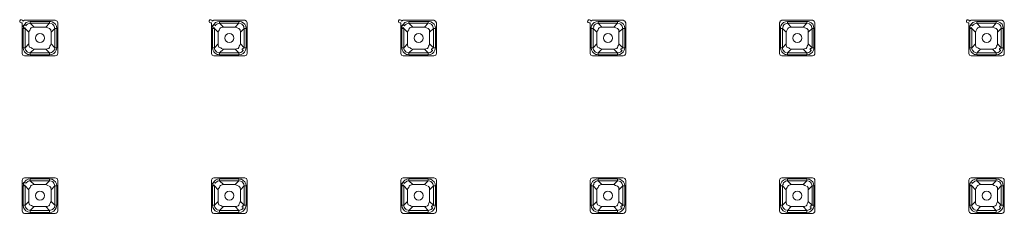
# Model space of a CAD drawing. Units: millimetres. Extents: x 63 to 295, y -208 to -18.
# Drawn here: x 138 to 161, y -104 to -99 of the extents above; entities that cross this region are included whole.
import ezdxf

# ---------------------------------------------------------------- set-up
doc = ezdxf.new("R2010")
doc.units = ezdxf.units.MM
doc.header["$MEASUREMENT"] = 0
doc.layers.add('Чертеж и Рисунок_Ном._пера__1', color=7, linetype='Continuous', lineweight=13)

msp = doc.modelspace()

# ---------------------------------------------------------------- linework, layer by layer
at = {"layer": 'Чертеж и Рисунок_Ном._пера__1', "color": 7, "linetype": 'Continuous', "lineweight": 13, "flags": 128}
for points in [[(137.695, -99.445), (137.655, -99.462, 3.301027), (137.638, -99.502)], [(137.832, -99.47, 0.316688), (137.673, -99.581)], [(142.227, -99.445), (142.187, -99.462, 3.300966), (142.171, -99.502)], [(142.364, -99.47, 0.316688), (142.205, -99.581)], [(146.76, -99.445), (146.72, -99.462, 3.321305), (146.703, -99.502)], [(146.897, -99.47, 0.316687), (146.737, -99.581)], [(151.292, -99.445), (151.252, -99.462, 3.321305), (151.235, -99.502)], [(151.429, -99.47, 0.315537), (151.269, -99.581)], [(155.824, -99.445), (155.784, -99.462, -0.304798), (155.768, -99.502)], [(155.961, -99.47, 0.316683), (155.802, -99.581)], [(160.357, -99.445), (160.316, -99.462, 3.301027), (160.3, -99.502)], [(160.494, -99.47, 0.316683), (160.334, -99.581)], [(137.725, -99.58, 3.176727), (137.711, -99.616)], [(137.921, -99.606), (137.89, -99.611, 0.031348), (137.854, -99.624), (137.835, -99.642), (137.826, -99.677), (137.808, -99.703), (137.799, -99.728)], [(138.352, -99.479, -0.316614), (138.464, -99.639)], [(142.257, -99.58, 3.154969), (142.244, -99.616)], [(142.454, -99.606), (142.422, -99.611, 0.031348), (142.386, -99.624), (142.367, -99.642), (142.359, -99.676), (142.34, -99.703), (142.331, -99.728)], [(142.885, -99.479, -0.316614), (142.997, -99.639)], [(146.789, -99.58, 3.154969), (146.776, -99.616)], [(146.986, -99.606), (146.954, -99.611, 0.031397), (146.918, -99.624), (146.899, -99.642), (146.891, -99.677), (146.872, -99.703), (146.864, -99.728)], [(147.417, -99.479, -0.317841), (147.529, -99.639)], [(151.321, -99.58, -0.319142), (151.309, -99.616)], [(151.518, -99.606), (151.487, -99.611, 0.031397), (151.451, -99.624), (151.432, -99.642), (151.423, -99.677), (151.405, -99.703), (151.396, -99.728)], [(151.949, -99.479, -0.317028), (152.061, -99.639)], [(155.853, -99.58, -0.319142), (155.841, -99.616)], [(156.05, -99.606), (156.019, -99.611, 0.031325), (155.983, -99.624), (155.964, -99.642), (155.955, -99.677), (155.937, -99.703), (155.928, -99.728)], [(156.481, -99.479, -0.316614), (156.593, -99.639)], [(160.386, -99.58, 3.13334), (160.373, -99.616)], [(160.583, -99.606), (160.551, -99.611, 0.031156), (160.515, -99.624), (160.496, -99.642), (160.487, -99.677), (160.469, -99.703), (160.46, -99.728)], [(161.014, -99.479, -0.316615), (161.125, -99.639)], [(137.662, -100.101, 0.315875), (137.774, -100.261)], [(137.799, -100.012, 0.068026), (137.805, -100.067), (137.816, -100.09), (137.858, -100.104), (137.878, -100.117), (137.899, -100.129)], [(138.295, -100.271, 0.315035), (138.454, -100.159)], [(138.403, -100.16, 0.516127), (138.415, -100.124)], [(142.195, -100.101, 0.315458), (142.307, -100.261)], [(142.331, -100.012, 0.07101), (142.337, -100.067), (142.348, -100.09), (142.39, -100.104), (142.411, -100.117), (142.431, -100.129)], [(142.827, -100.271, 0.315034), (142.986, -100.159)], [(142.935, -100.16, -1.928087), (142.947, -100.124)], [(146.727, -100.101, 0.316683), (146.839, -100.261)], [(146.864, -100.012, 0.0684), (146.869, -100.067), (146.88, -100.09), (146.922, -100.104), (146.943, -100.117), (146.963, -100.129)], [(147.359, -100.271, 0.315033), (147.519, -100.159)], [(147.467, -100.16, -1.928087), (147.48, -100.124)], [(151.26, -100.101, 0.316683), (151.371, -100.261)], [(151.396, -100.012, 0.068026), (151.402, -100.067), (151.412, -100.09), (151.454, -100.104), (151.475, -100.117), (151.496, -100.129)], [(151.891, -100.271, 0.315033), (152.051, -100.159)], [(151.999, -100.16, -1.918809), (152.012, -100.124)], [(155.792, -100.101, 0.315457), (155.904, -100.261)], [(155.928, -100.012, 0.069081), (155.934, -100.067), (155.945, -100.09), (155.987, -100.104), (156.007, -100.117), (156.05, -100.135)], [(156.424, -100.271, 0.315034), (156.583, -100.159)], [(156.531, -100.16, -1.928079), (156.544, -100.124)], [(160.324, -100.101, 0.315035), (160.436, -100.261)], [(160.46, -100.012, 0.068026), (160.466, -100.067), (160.477, -100.09), (160.519, -100.104), (160.54, -100.117), (160.56, -100.129)], [(160.956, -100.271, 0.315035), (161.116, -100.159)], [(161.064, -100.16, -1.928079), (161.076, -100.124)], [(138.431, -100.295, 0.413741), (138.488, -100.238)], [(142.964, -100.295, 0.413741), (143.021, -100.238)], [(147.496, -100.295, 0.413741), (147.553, -100.238)], [(152.028, -100.295, 0.413738), (152.085, -100.238)], [(156.561, -100.295, 0.413733), (156.617, -100.238)], [(161.093, -100.295, 0.413736), (161.149, -100.238)], [(137.695, -103.222, 0.413736), (137.638, -103.279)], [(138.488, -103.279, 0.413744), (138.431, -103.222)], [(142.227, -103.222, 0.413741), (142.171, -103.279)], [(143.021, -103.279, 0.413744), (142.964, -103.222)], [(146.76, -103.222, 0.413738), (146.703, -103.279)], [(147.553, -103.279, 0.413744), (147.496, -103.222)], [(151.292, -103.222, 0.413744), (151.235, -103.279)], [(152.085, -103.279, 0.413741), (152.028, -103.222)], [(155.824, -103.222, 0.413741), (155.768, -103.279)], [(156.617, -103.279, 0.413736), (156.561, -103.222)], [(160.357, -103.222, 0.413738), (160.3, -103.279)], [(161.149, -103.279, 0.413739), (161.093, -103.222)], [(137.725, -103.357, 3.176727), (137.711, -103.393)], [(137.832, -103.246, 0.315456), (137.673, -103.358)], [(137.921, -103.383), (137.89, -103.388, 0.030646), (137.854, -103.401), (137.835, -103.419), (137.826, -103.454), (137.808, -103.48), (137.799, -103.505)], [(138.352, -103.256, -0.315457), (138.464, -103.416)], [(142.257, -103.357, 3.154969), (142.244, -103.393)], [(142.364, -103.246, 0.315456), (142.205, -103.358)], [(142.454, -103.383), (142.422, -103.388, 0.030646), (142.386, -103.401), (142.367, -103.419), (142.359, -103.453), (142.34, -103.48), (142.331, -103.505)], [(142.885, -103.256, -0.315457), (142.997, -103.416)], [(146.789, -103.357, 3.154969), (146.776, -103.393)], [(146.897, -103.246, 0.315455), (146.737, -103.358)], [(146.986, -103.383), (146.954, -103.388, 0.030697), (146.918, -103.401), (146.899, -103.419), (146.891, -103.454), (146.872, -103.48), (146.864, -103.505)], [(147.417, -103.256, -0.316683), (147.529, -103.416)], [(151.429, -103.246, 0.3143), (151.269, -103.358)], [(151.321, -103.357, -0.319142), (151.309, -103.393)], [(151.518, -103.383), (151.486, -103.388, 0.030697), (151.451, -103.401), (151.432, -103.419), (151.423, -103.454), (151.405, -103.48), (151.396, -103.505)], [(151.949, -103.256, -0.315875), (152.061, -103.416)], [(155.961, -103.246, 0.315457), (155.802, -103.358)], [(155.853, -103.357, -0.319142), (155.841, -103.393)], [(156.05, -103.383), (156.019, -103.388, 0.030624), (155.983, -103.401), (155.964, -103.419), (155.955, -103.454), (155.937, -103.48), (155.928, -103.505)], [(156.481, -103.256, -0.315457), (156.593, -103.416)], [(160.386, -103.357, 3.13334), (160.373, -103.393)], [(160.494, -103.246, 0.315457), (160.334, -103.358)], [(160.583, -103.383), (160.551, -103.388, 0.030457), (160.515, -103.401), (160.496, -103.419), (160.487, -103.454), (160.469, -103.48), (160.46, -103.505)], [(161.014, -103.256, -0.315458), (161.125, -103.416)], [(137.662, -103.878, 0.317028), (137.774, -104.038)], [(137.799, -103.789, 0.068026), (137.805, -103.844), (137.816, -103.867), (137.857, -103.881), (137.888, -103.9), (137.921, -103.911)], [(138.295, -104.048, 0.316683), (138.454, -103.936)], [(138.403, -103.937, 0.516127), (138.415, -103.901)], [(142.195, -103.878, 0.316614), (142.307, -104.038)], [(142.331, -103.789, 0.07101), (142.337, -103.844), (142.348, -103.867), (142.39, -103.881), (142.421, -103.9), (142.454, -103.911)], [(142.827, -104.048, 0.316688), (142.986, -103.936)], [(142.935, -103.937, -1.928087), (142.947, -103.901)], [(146.727, -103.878, 0.317846), (146.839, -104.038)], [(146.864, -103.789, 0.0684), (146.869, -103.844), (146.88, -103.867), (146.922, -103.881), (146.953, -103.9), (146.986, -103.911)], [(147.359, -104.048, 0.316692), (147.519, -103.936)], [(147.467, -103.937, -1.928087), (147.48, -103.901)], [(151.26, -103.878, 0.317846), (151.371, -104.038)], [(151.396, -103.789, 0.068026), (151.402, -103.844), (151.412, -103.867), (151.454, -103.881), (151.485, -103.9), (151.518, -103.911)], [(151.891, -104.048, 0.316687), (152.051, -103.936)], [(151.999, -103.937, -1.918809), (152.012, -103.901)], [(155.792, -103.878, 0.316613), (155.904, -104.038)], [(155.928, -103.789, 0.069081), (155.934, -103.844), (155.945, -103.867), (155.987, -103.881), (156.017, -103.9), (156.05, -103.911)], [(156.424, -104.048, 0.316688), (156.583, -103.936)], [(156.531, -103.937, -1.928079), (156.544, -103.901)], [(160.324, -103.878, 0.316196), (160.436, -104.038)], [(160.46, -103.789, 0.068026), (160.466, -103.844), (160.477, -103.867), (160.519, -103.881), (160.539, -103.893), (160.56, -103.906)], [(160.956, -104.048, 0.316683), (161.116, -103.936)], [(161.064, -103.937, -1.928079), (161.076, -103.901)], [(137.638, -104.015, 0.413739), (137.695, -104.072)], [(138.431, -104.072, 0.413747), (138.488, -104.015)], [(142.171, -104.015, 0.413744), (142.227, -104.072)], [(142.964, -104.072, 0.413747), (143.021, -104.015)], [(147.496, -104.072, 0.413747), (147.553, -104.015)], [(152.028, -104.072, 0.413744), (152.085, -104.015)], [(156.561, -104.072, 0.413739), (156.617, -104.015)], [(161.093, -104.072, 0.413742), (161.149, -104.015)]]:
    msp.add_lwpolyline(points, format="xyb", dxfattribs=at)
for points in [[(137.695, -99.445), (138.431, -99.445)], [(138.295, -99.47), (137.832, -99.47)], [(137.832, -99.47), (137.832, -99.516)], [(138.295, -99.47), (138.295, -99.516)], [(138.326, -99.472), (138.295, -99.47)], [(138.488, -99.502), (138.472, -99.462), (138.431, -99.445)], [(142.227, -99.445), (142.964, -99.445)], [(142.827, -99.47), (142.364, -99.47)], [(142.364, -99.47), (142.364, -99.516)], [(142.827, -99.47), (142.827, -99.516)], [(142.858, -99.472), (142.827, -99.47)], [(143.021, -99.502), (143.004, -99.462), (142.964, -99.445)], [(146.76, -99.445), (147.496, -99.445)], [(147.359, -99.47), (146.897, -99.47)], [(146.897, -99.47), (146.897, -99.516)], [(147.359, -99.47), (147.359, -99.516)], [(147.391, -99.472), (147.359, -99.47)], [(147.553, -99.502), (147.536, -99.462), (147.496, -99.445)], [(151.292, -99.445), (152.028, -99.445)], [(151.891, -99.47), (151.429, -99.47)], [(151.429, -99.47), (151.429, -99.516)], [(151.891, -99.47), (151.891, -99.516)], [(151.923, -99.472), (151.891, -99.47)], [(152.085, -99.502), (152.068, -99.462), (152.028, -99.445)], [(155.824, -99.445), (156.561, -99.445)], [(156.424, -99.47), (155.961, -99.47)], [(155.961, -99.47), (155.961, -99.516)], [(156.424, -99.47), (156.424, -99.516)], [(156.455, -99.472), (156.424, -99.47)], [(156.617, -99.502), (156.601, -99.462), (156.561, -99.445)], [(160.357, -99.445), (161.093, -99.445)], [(160.956, -99.47), (160.494, -99.47)], [(160.494, -99.47), (160.494, -99.516)], [(160.956, -99.47), (160.956, -99.516)], [(160.988, -99.472), (160.956, -99.47)], [(161.149, -99.502), (161.133, -99.462), (161.093, -99.445)], [(137.638, -100.238), (137.638, -99.502)], [(137.665, -99.607), (137.662, -99.639)], [(137.662, -99.639), (137.71, -99.639)], [(137.662, -99.639), (137.662, -100.101)], [(137.673, -99.581), (137.665, -99.607)], [(137.799, -99.728), (137.71, -99.639)], [(137.71, -99.639), (137.71, -100.101)], [(137.832, -99.516), (137.808, -99.519), (137.784, -99.526), (137.763, -99.538), (137.744, -99.554), (137.728, -99.574)], [(138.295, -99.516), (137.832, -99.516)], [(137.921, -99.606), (137.832, -99.516)], [(138.205, -99.606), (137.921, -99.606)], [(138.205, -99.606), (138.295, -99.516)], [(138.205, -99.606), (138.249, -99.624), (138.292, -99.642)], [(138.292, -99.642), (138.322, -99.673), (138.328, -99.728)], [(138.353, -99.531), (138.317, -99.518)], [(138.352, -99.479), (138.326, -99.472)], [(138.328, -99.728), (138.417, -99.639)], [(138.417, -99.639), (138.415, -99.614), (138.407, -99.591), (138.396, -99.569), (138.38, -99.551), (138.36, -99.535)], [(138.464, -99.639), (138.417, -99.639)], [(138.417, -100.101), (138.417, -99.639)], [(138.464, -100.101), (138.464, -99.639)], [(138.488, -99.502), (138.488, -100.238)], [(142.171, -100.238), (142.171, -99.502)], [(142.198, -99.607), (142.195, -99.639)], [(142.195, -99.639), (142.242, -99.639)], [(142.195, -99.639), (142.195, -100.101)], [(142.205, -99.581), (142.198, -99.607)], [(142.331, -99.728), (142.242, -99.639)], [(142.242, -99.639), (142.242, -100.101)], [(142.364, -99.516), (142.34, -99.519), (142.316, -99.526), (142.295, -99.538), (142.276, -99.554), (142.261, -99.574)], [(142.827, -99.516), (142.364, -99.516)], [(142.454, -99.606), (142.364, -99.516)], [(142.738, -99.606), (142.454, -99.606)], [(142.738, -99.606), (142.827, -99.516)], [(142.738, -99.606), (142.781, -99.624), (142.824, -99.642)], [(142.824, -99.642), (142.854, -99.673), (142.86, -99.728)], [(142.886, -99.531), (142.85, -99.518)], [(142.885, -99.479), (142.858, -99.472)], [(142.86, -99.728), (142.95, -99.639)], [(142.95, -99.639), (142.947, -99.614), (142.94, -99.591), (142.928, -99.569), (142.912, -99.551), (142.892, -99.535)], [(142.997, -99.639), (142.95, -99.639)], [(142.95, -100.101), (142.95, -99.639)], [(142.997, -100.101), (142.997, -99.639)], [(143.021, -99.502), (143.021, -100.238)], [(146.703, -100.238), (146.703, -99.502)], [(146.73, -99.607), (146.727, -99.639)], [(146.727, -99.639), (146.774, -99.639)], [(146.727, -99.639), (146.727, -100.101)], [(146.737, -99.581), (146.73, -99.607)], [(146.864, -99.728), (146.774, -99.639)], [(146.774, -99.639), (146.774, -100.101)], [(146.897, -99.516), (146.872, -99.519), (146.848, -99.526), (146.827, -99.538), (146.808, -99.554), (146.793, -99.574)], [(147.359, -99.516), (146.897, -99.516)], [(146.986, -99.606), (146.897, -99.516)], [(147.27, -99.606), (146.986, -99.606)], [(147.27, -99.606), (147.359, -99.516)], [(147.27, -99.606), (147.313, -99.624), (147.357, -99.642)], [(147.357, -99.642), (147.387, -99.673), (147.392, -99.728)], [(147.418, -99.531), (147.382, -99.518)], [(147.417, -99.479), (147.391, -99.472)], [(147.392, -99.728), (147.482, -99.639)], [(147.482, -99.639), (147.479, -99.614), (147.472, -99.591), (147.461, -99.569), (147.445, -99.551), (147.425, -99.535)], [(147.529, -99.639), (147.482, -99.639)], [(147.482, -100.101), (147.482, -99.639)], [(147.529, -100.101), (147.529, -99.639)], [(147.553, -99.502), (147.553, -100.238)], [(151.235, -100.238), (151.235, -99.502)], [(151.262, -99.607), (151.26, -99.639)], [(151.26, -99.639), (151.306, -99.639)], [(151.26, -99.639), (151.26, -100.101)], [(151.269, -99.581), (151.262, -99.607)], [(151.396, -99.728), (151.306, -99.639)], [(151.306, -99.639), (151.306, -100.101)], [(151.429, -99.516), (151.405, -99.519), (151.381, -99.526), (151.359, -99.538), (151.341, -99.554), (151.325, -99.574)], [(151.891, -99.516), (151.429, -99.516)], [(151.518, -99.606), (151.429, -99.516)], [(151.802, -99.606), (151.518, -99.606)], [(151.802, -99.606), (151.891, -99.516)], [(151.802, -99.606), (151.846, -99.624), (151.889, -99.642)], [(151.889, -99.642), (151.919, -99.673), (151.925, -99.728)], [(151.95, -99.531), (151.914, -99.518)], [(151.949, -99.479), (151.923, -99.472)], [(151.925, -99.728), (152.014, -99.639)], [(152.014, -99.639), (152.012, -99.614), (152.004, -99.591), (151.993, -99.569), (151.977, -99.551), (151.957, -99.535)], [(152.061, -99.639), (152.014, -99.639)], [(152.014, -100.101), (152.014, -99.639)], [(152.061, -100.101), (152.061, -99.639)], [(152.085, -99.502), (152.085, -100.238)], [(155.768, -100.238), (155.768, -99.502)], [(155.794, -99.607), (155.792, -99.639)], [(155.792, -99.639), (155.839, -99.639)], [(155.792, -99.639), (155.792, -100.101)], [(155.802, -99.581), (155.794, -99.607)], [(155.928, -99.728), (155.839, -99.639)], [(155.839, -99.639), (155.839, -100.101)], [(155.961, -99.516), (155.937, -99.519), (155.913, -99.526), (155.892, -99.538), (155.873, -99.554), (155.858, -99.574)], [(156.424, -99.516), (155.961, -99.516)], [(156.05, -99.606), (155.961, -99.516)], [(156.334, -99.606), (156.05, -99.606)], [(156.334, -99.606), (156.424, -99.516)], [(156.334, -99.606), (156.378, -99.624), (156.421, -99.642)], [(156.421, -99.642), (156.451, -99.673), (156.457, -99.728)], [(156.482, -99.531), (156.447, -99.518)], [(156.481, -99.479), (156.455, -99.472)], [(156.457, -99.728), (156.546, -99.639)], [(156.546, -99.639), (156.544, -99.614), (156.536, -99.591), (156.525, -99.569), (156.509, -99.551), (156.489, -99.535)], [(156.593, -99.639), (156.546, -99.639)], [(156.546, -100.101), (156.546, -99.639)], [(156.593, -100.101), (156.593, -99.639)], [(156.617, -99.502), (156.617, -100.238)], [(160.3, -100.238), (160.3, -99.502)], [(160.327, -99.607), (160.324, -99.639)], [(160.324, -99.639), (160.371, -99.639)], [(160.324, -99.639), (160.324, -100.101)], [(160.334, -99.581), (160.327, -99.607)], [(160.46, -99.728), (160.371, -99.639)], [(160.371, -99.639), (160.371, -100.101)], [(160.494, -99.516), (160.469, -99.519), (160.445, -99.526), (160.424, -99.538), (160.406, -99.554), (160.39, -99.574)], [(160.956, -99.516), (160.494, -99.516)], [(160.583, -99.606), (160.494, -99.516)], [(160.867, -99.606), (160.583, -99.606)], [(160.867, -99.606), (160.956, -99.516)], [(160.867, -99.606), (160.91, -99.624), (160.953, -99.642)], [(160.953, -99.642), (160.983, -99.673), (160.989, -99.728)], [(161.015, -99.531), (160.979, -99.518)], [(161.014, -99.479), (160.988, -99.472)], [(160.989, -99.728), (161.078, -99.639)], [(161.078, -99.639), (161.076, -99.614), (161.069, -99.591), (161.057, -99.569), (161.041, -99.551), (161.021, -99.535)], [(161.125, -99.639), (161.078, -99.639)], [(161.078, -100.101), (161.078, -99.639)], [(161.125, -100.101), (161.125, -99.639)], [(161.149, -99.502), (161.149, -100.238)], [(137.799, -99.728), (137.799, -100.012)], [(138.328, -100.012), (138.328, -99.728)], [(142.331, -99.728), (142.331, -100.012)], [(142.86, -100.012), (142.86, -99.728)], [(146.864, -99.728), (146.864, -100.012)], [(147.392, -100.012), (147.392, -99.728)], [(151.396, -99.728), (151.396, -100.012)], [(151.925, -100.012), (151.925, -99.728)], [(155.928, -99.728), (155.928, -100.012)], [(156.457, -100.012), (156.457, -99.728)], [(160.46, -99.728), (160.46, -100.012)], [(160.989, -100.012), (160.989, -99.728)], [(137.662, -100.101), (137.71, -100.101)], [(137.799, -100.012), (137.71, -100.101)], [(137.71, -100.101), (137.712, -100.126), (137.719, -100.15), (137.731, -100.171), (137.747, -100.189), (137.766, -100.205)], [(137.921, -100.135), (137.832, -100.224)], [(137.921, -100.135), (138.205, -100.135)], [(138.292, -100.099), (138.273, -100.117), (138.237, -100.129), (138.205, -100.135)], [(138.205, -100.135), (138.295, -100.224)], [(138.328, -100.012), (138.319, -100.037), (138.301, -100.064), (138.292, -100.099)], [(138.295, -100.224), (138.319, -100.221), (138.343, -100.214), (138.364, -100.203), (138.383, -100.187), (138.398, -100.167)], [(138.328, -100.012), (138.417, -100.101)], [(138.464, -100.101), (138.417, -100.101)], [(138.454, -100.159), (138.461, -100.133)], [(138.461, -100.133), (138.464, -100.101)], [(142.195, -100.101), (142.242, -100.101)], [(142.331, -100.012), (142.242, -100.101)], [(142.242, -100.101), (142.244, -100.126), (142.252, -100.15), (142.263, -100.171), (142.279, -100.189), (142.299, -100.205)], [(142.454, -100.135), (142.364, -100.224)], [(142.454, -100.135), (142.738, -100.135)], [(142.824, -100.099), (142.805, -100.117), (142.77, -100.129), (142.738, -100.135)], [(142.738, -100.135), (142.827, -100.224)], [(142.86, -100.012), (142.851, -100.037), (142.833, -100.064), (142.824, -100.099)], [(142.827, -100.224), (142.851, -100.221), (142.875, -100.214), (142.896, -100.203), (142.915, -100.187), (142.93, -100.167)], [(142.86, -100.012), (142.95, -100.101)], [(142.997, -100.101), (142.95, -100.101)], [(142.986, -100.159), (142.994, -100.133)], [(142.994, -100.133), (142.997, -100.101)], [(146.727, -100.101), (146.774, -100.101)], [(146.864, -100.012), (146.774, -100.101)], [(146.774, -100.101), (146.776, -100.126), (146.784, -100.15), (146.795, -100.171), (146.811, -100.189), (146.831, -100.205)], [(146.986, -100.135), (146.897, -100.224)], [(146.986, -100.135), (147.27, -100.135)], [(147.357, -100.099), (147.338, -100.117), (147.302, -100.129), (147.27, -100.135)], [(147.27, -100.135), (147.359, -100.224)], [(147.392, -100.012), (147.383, -100.037), (147.365, -100.064), (147.357, -100.099)], [(147.359, -100.224), (147.384, -100.221), (147.408, -100.214), (147.429, -100.203), (147.447, -100.187), (147.463, -100.167)], [(147.392, -100.012), (147.482, -100.101)], [(147.529, -100.101), (147.482, -100.101)], [(147.519, -100.159), (147.526, -100.133)], [(147.526, -100.133), (147.529, -100.101)], [(151.26, -100.101), (151.306, -100.101)], [(151.396, -100.012), (151.306, -100.101)], [(151.306, -100.101), (151.309, -100.126), (151.316, -100.15), (151.328, -100.171), (151.344, -100.189), (151.364, -100.205)], [(151.518, -100.135), (151.429, -100.224)], [(151.518, -100.135), (151.802, -100.135)], [(151.889, -100.099), (151.87, -100.117), (151.834, -100.129), (151.802, -100.135)], [(151.802, -100.135), (151.891, -100.224)], [(151.925, -100.012), (151.916, -100.037), (151.897, -100.064), (151.889, -100.099)], [(151.891, -100.224), (151.916, -100.221), (151.94, -100.214), (151.967, -100.198), (151.985, -100.181), (151.999, -100.16)], [(151.925, -100.012), (152.014, -100.101)], [(152.061, -100.101), (152.014, -100.101)], [(152.051, -100.159), (152.058, -100.133)], [(152.058, -100.133), (152.061, -100.101)], [(155.792, -100.101), (155.839, -100.101)], [(155.928, -100.012), (155.839, -100.101)], [(155.839, -100.101), (155.841, -100.126), (155.849, -100.15), (155.86, -100.171), (155.876, -100.189), (155.896, -100.205)], [(156.05, -100.135), (155.961, -100.224)], [(156.05, -100.135), (156.334, -100.135)], [(156.421, -100.099), (156.402, -100.117), (156.366, -100.129), (156.334, -100.135)], [(156.334, -100.135), (156.424, -100.224)], [(156.457, -100.012), (156.448, -100.037), (156.43, -100.064), (156.421, -100.099)], [(156.424, -100.224), (156.448, -100.221), (156.472, -100.214), (156.493, -100.203), (156.512, -100.187), (156.527, -100.167)], [(156.457, -100.012), (156.546, -100.101)], [(156.593, -100.101), (156.546, -100.101)], [(156.583, -100.159), (156.59, -100.133)], [(156.59, -100.133), (156.593, -100.101)], [(160.324, -100.101), (160.371, -100.101)], [(160.46, -100.012), (160.371, -100.101)], [(160.371, -100.101), (160.374, -100.126), (160.381, -100.15), (160.392, -100.171), (160.408, -100.189), (160.428, -100.205)], [(160.583, -100.135), (160.494, -100.224)], [(160.583, -100.135), (160.867, -100.135)], [(160.953, -100.099), (160.934, -100.117), (160.898, -100.129), (160.867, -100.135)], [(160.867, -100.135), (160.956, -100.224)], [(160.989, -100.012), (160.98, -100.037), (160.962, -100.064), (160.953, -100.099)], [(160.956, -100.224), (160.98, -100.221), (161.004, -100.214), (161.026, -100.203), (161.044, -100.187), (161.06, -100.167)], [(160.989, -100.012), (161.078, -100.101)], [(161.125, -100.101), (161.078, -100.101)], [(161.116, -100.159), (161.123, -100.133)], [(161.123, -100.133), (161.125, -100.101)], [(137.638, -100.238), (137.655, -100.279), (137.695, -100.295)], [(138.431, -100.295), (137.695, -100.295)], [(137.774, -100.209), (137.809, -100.222)], [(137.774, -100.261), (137.8, -100.268)], [(137.8, -100.268), (137.832, -100.271)], [(137.832, -100.224), (138.295, -100.224)], [(137.832, -100.271), (137.832, -100.224)], [(137.832, -100.271), (138.295, -100.271)], [(138.295, -100.271), (138.295, -100.224)], [(142.171, -100.238), (142.187, -100.279), (142.227, -100.295)], [(142.964, -100.295), (142.227, -100.295)], [(142.306, -100.209), (142.342, -100.222)], [(142.307, -100.261), (142.333, -100.268)], [(142.333, -100.268), (142.364, -100.271)], [(142.364, -100.224), (142.827, -100.224)], [(142.364, -100.271), (142.364, -100.224)], [(142.364, -100.271), (142.827, -100.271)], [(142.827, -100.271), (142.827, -100.224)], [(146.703, -100.238), (146.72, -100.279), (146.76, -100.295)], [(147.496, -100.295), (146.76, -100.295)], [(146.838, -100.209), (146.874, -100.222)], [(146.839, -100.261), (146.865, -100.268)], [(146.865, -100.268), (146.897, -100.271)], [(146.897, -100.224), (147.359, -100.224)], [(146.897, -100.271), (146.897, -100.224)], [(146.897, -100.271), (147.359, -100.271)], [(147.359, -100.271), (147.359, -100.224)], [(151.235, -100.238), (151.252, -100.279), (151.292, -100.295)], [(152.028, -100.295), (151.292, -100.295)], [(151.37, -100.209), (151.406, -100.222)], [(151.371, -100.261), (151.397, -100.268)], [(151.397, -100.268), (151.429, -100.271)], [(151.429, -100.224), (151.891, -100.224)], [(151.429, -100.271), (151.429, -100.224)], [(151.429, -100.271), (151.891, -100.271)], [(151.891, -100.271), (151.891, -100.224)], [(155.768, -100.238), (155.784, -100.279), (155.824, -100.295)], [(156.561, -100.295), (155.824, -100.295)], [(155.903, -100.209), (155.938, -100.222)], [(155.904, -100.261), (155.93, -100.268)], [(155.93, -100.268), (155.961, -100.271)], [(155.961, -100.224), (156.424, -100.224)], [(155.961, -100.271), (155.961, -100.224)], [(155.961, -100.271), (156.424, -100.271)], [(156.424, -100.271), (156.424, -100.224)], [(160.3, -100.238), (160.316, -100.279), (160.357, -100.295)], [(161.093, -100.295), (160.357, -100.295)], [(160.435, -100.209), (160.471, -100.222)], [(160.436, -100.261), (160.462, -100.268)], [(160.462, -100.268), (160.494, -100.271)], [(160.494, -100.224), (160.956, -100.224)], [(160.494, -100.271), (160.494, -100.224)], [(160.494, -100.271), (160.956, -100.271)], [(160.956, -100.271), (160.956, -100.224)], [(137.695, -103.222), (138.431, -103.222)], [(142.227, -103.222), (142.964, -103.222)], [(146.76, -103.222), (147.496, -103.222)], [(151.292, -103.222), (152.028, -103.222)], [(155.824, -103.222), (156.561, -103.222)], [(160.357, -103.222), (161.093, -103.222)], [(137.638, -104.015), (137.638, -103.279)], [(137.665, -103.384), (137.662, -103.416)], [(137.662, -103.416), (137.71, -103.416)], [(137.662, -103.416), (137.662, -103.878)], [(137.673, -103.358), (137.665, -103.384)], [(137.799, -103.505), (137.71, -103.416)], [(137.71, -103.416), (137.71, -103.878)], [(137.832, -103.293), (137.808, -103.296), (137.784, -103.303), (137.763, -103.315), (137.744, -103.331), (137.728, -103.35)], [(138.295, -103.246), (137.832, -103.246)], [(137.832, -103.246), (137.832, -103.293)], [(138.295, -103.293), (137.832, -103.293)], [(137.921, -103.383), (137.832, -103.293)], [(138.205, -103.383), (137.921, -103.383)], [(138.205, -103.383), (138.295, -103.293)], [(138.205, -103.383), (138.249, -103.401), (138.269, -103.413)], [(138.292, -103.419), (138.322, -103.45), (138.328, -103.505)], [(138.295, -103.246), (138.295, -103.293)], [(138.326, -103.249), (138.295, -103.246)], [(138.353, -103.308), (138.317, -103.295)], [(138.352, -103.256), (138.326, -103.249)], [(138.328, -103.505), (138.417, -103.416)], [(138.417, -103.416), (138.415, -103.391), (138.407, -103.367), (138.396, -103.346), (138.38, -103.328), (138.36, -103.312)], [(138.464, -103.416), (138.417, -103.416)], [(138.417, -103.878), (138.417, -103.416)], [(138.464, -103.878), (138.464, -103.416)], [(138.488, -103.279), (138.488, -104.015)], [(142.171, -104.015), (142.171, -103.279)], [(142.198, -103.384), (142.195, -103.416)], [(142.195, -103.416), (142.242, -103.416)], [(142.195, -103.416), (142.195, -103.878)], [(142.205, -103.358), (142.198, -103.384)], [(142.331, -103.505), (142.242, -103.416)], [(142.242, -103.416), (142.242, -103.878)], [(142.364, -103.293), (142.34, -103.296), (142.316, -103.303), (142.295, -103.315), (142.276, -103.331), (142.261, -103.35)], [(142.827, -103.246), (142.364, -103.246)], [(142.364, -103.246), (142.364, -103.293)], [(142.827, -103.293), (142.364, -103.293)], [(142.454, -103.383), (142.364, -103.293)], [(142.738, -103.383), (142.454, -103.383)], [(142.738, -103.383), (142.827, -103.293)], [(142.738, -103.383), (142.781, -103.401), (142.824, -103.419)], [(142.824, -103.419), (142.854, -103.45), (142.86, -103.505)], [(142.827, -103.246), (142.827, -103.293)], [(142.858, -103.249), (142.827, -103.246)], [(142.886, -103.308), (142.85, -103.295)], [(142.885, -103.256), (142.858, -103.249)], [(142.86, -103.505), (142.95, -103.416)], [(142.95, -103.416), (142.947, -103.391), (142.94, -103.367), (142.928, -103.346), (142.912, -103.328), (142.892, -103.312)], [(142.997, -103.416), (142.95, -103.416)], [(142.95, -103.878), (142.95, -103.416)], [(142.997, -103.878), (142.997, -103.416)], [(143.021, -103.279), (143.021, -104.015)], [(146.703, -104.015), (146.703, -103.279)], [(146.73, -103.384), (146.727, -103.416)], [(146.727, -103.416), (146.774, -103.416)], [(146.727, -103.416), (146.727, -103.878)], [(146.737, -103.358), (146.73, -103.384)], [(146.864, -103.505), (146.774, -103.416)], [(146.774, -103.416), (146.774, -103.878)], [(146.897, -103.293), (146.872, -103.296), (146.848, -103.303), (146.827, -103.315), (146.808, -103.331), (146.793, -103.35)], [(147.359, -103.246), (146.897, -103.246)], [(146.897, -103.246), (146.897, -103.293)], [(147.359, -103.293), (146.897, -103.293)], [(146.986, -103.383), (146.897, -103.293)], [(147.27, -103.383), (146.986, -103.383)], [(147.27, -103.383), (147.359, -103.293)], [(147.27, -103.383), (147.313, -103.401), (147.334, -103.413)], [(147.357, -103.419), (147.387, -103.45), (147.392, -103.505)], [(147.359, -103.246), (147.359, -103.293)], [(147.391, -103.249), (147.359, -103.246)], [(147.418, -103.308), (147.382, -103.295)], [(147.417, -103.256), (147.391, -103.249)], [(147.392, -103.505), (147.482, -103.416)], [(147.482, -103.416), (147.479, -103.391), (147.472, -103.367), (147.456, -103.34), (147.438, -103.322), (147.418, -103.308)], [(147.529, -103.416), (147.482, -103.416)], [(147.482, -103.878), (147.482, -103.416)], [(147.529, -103.878), (147.529, -103.416)], [(147.553, -103.279), (147.553, -104.015)], [(151.235, -104.015), (151.235, -103.279)], [(151.262, -103.384), (151.26, -103.416)], [(151.26, -103.416), (151.306, -103.416)], [(151.26, -103.416), (151.26, -103.878)], [(151.269, -103.358), (151.262, -103.384)], [(151.396, -103.505), (151.306, -103.416)], [(151.306, -103.416), (151.306, -103.878)], [(151.429, -103.293), (151.405, -103.296), (151.381, -103.303), (151.359, -103.315), (151.341, -103.331), (151.325, -103.35)], [(151.891, -103.246), (151.429, -103.246)], [(151.429, -103.246), (151.429, -103.293)], [(151.891, -103.293), (151.429, -103.293)], [(151.518, -103.383), (151.429, -103.293)], [(151.802, -103.383), (151.518, -103.383)], [(151.802, -103.383), (151.891, -103.293)], [(151.802, -103.383), (151.845, -103.401), (151.889, -103.419)], [(151.889, -103.419), (151.919, -103.45), (151.925, -103.505)], [(151.891, -103.246), (151.891, -103.293)], [(151.923, -103.249), (151.891, -103.246)], [(151.95, -103.308), (151.914, -103.295)], [(151.949, -103.256), (151.923, -103.249)], [(151.925, -103.505), (152.014, -103.416)], [(152.014, -103.416), (152.012, -103.391), (152.004, -103.367), (151.993, -103.346), (151.977, -103.328), (151.957, -103.312)], [(152.061, -103.416), (152.014, -103.416)], [(152.014, -103.878), (152.014, -103.416)], [(152.061, -103.878), (152.061, -103.416)], [(152.085, -103.279), (152.085, -104.015)], [(155.768, -104.015), (155.768, -103.279)], [(155.794, -103.384), (155.792, -103.416)], [(155.792, -103.416), (155.839, -103.416)], [(155.792, -103.416), (155.792, -103.878)], [(155.802, -103.358), (155.794, -103.384)], [(155.928, -103.505), (155.839, -103.416)], [(155.839, -103.416), (155.839, -103.878)], [(155.961, -103.293), (155.937, -103.296), (155.913, -103.303), (155.892, -103.315), (155.873, -103.331), (155.858, -103.35)], [(156.424, -103.246), (155.961, -103.246)], [(155.961, -103.246), (155.961, -103.293)], [(156.424, -103.293), (155.961, -103.293)], [(156.05, -103.383), (155.961, -103.293)], [(156.334, -103.383), (156.05, -103.383)], [(156.334, -103.383), (156.424, -103.293)], [(156.334, -103.383), (156.378, -103.401), (156.398, -103.413)], [(156.421, -103.419), (156.451, -103.45), (156.457, -103.505)], [(156.424, -103.246), (156.424, -103.293)], [(156.455, -103.249), (156.424, -103.246)], [(156.482, -103.308), (156.447, -103.295)], [(156.481, -103.256), (156.455, -103.249)], [(156.457, -103.505), (156.546, -103.416)], [(156.546, -103.416), (156.544, -103.391), (156.536, -103.367), (156.525, -103.346), (156.509, -103.328), (156.489, -103.312)], [(156.593, -103.416), (156.546, -103.416)], [(156.546, -103.878), (156.546, -103.416)], [(156.593, -103.878), (156.593, -103.416)], [(156.617, -103.279), (156.617, -104.015)], [(160.3, -104.015), (160.3, -103.279)], [(160.327, -103.384), (160.324, -103.416)], [(160.324, -103.416), (160.371, -103.416)], [(160.324, -103.416), (160.324, -103.878)], [(160.334, -103.358), (160.327, -103.384)], [(160.46, -103.505), (160.371, -103.416)], [(160.371, -103.416), (160.371, -103.878)], [(160.494, -103.293), (160.469, -103.296), (160.445, -103.303), (160.424, -103.315), (160.406, -103.331), (160.39, -103.35)], [(160.956, -103.246), (160.494, -103.246)], [(160.494, -103.246), (160.494, -103.293)], [(160.956, -103.293), (160.494, -103.293)], [(160.583, -103.383), (160.494, -103.293)], [(160.867, -103.383), (160.583, -103.383)], [(160.867, -103.383), (160.956, -103.293)], [(160.867, -103.383), (160.91, -103.401), (160.931, -103.413)], [(160.953, -103.419), (160.983, -103.45), (160.989, -103.505)], [(160.956, -103.246), (160.956, -103.293)], [(160.988, -103.249), (160.956, -103.246)], [(161.015, -103.308), (160.979, -103.295)], [(161.014, -103.256), (160.988, -103.249)], [(160.989, -103.505), (161.078, -103.416)], [(161.078, -103.416), (161.076, -103.391), (161.069, -103.367), (161.057, -103.346), (161.041, -103.328), (161.021, -103.312)], [(161.125, -103.416), (161.078, -103.416)], [(161.078, -103.878), (161.078, -103.416)], [(161.125, -103.878), (161.125, -103.416)], [(161.149, -103.279), (161.149, -104.015)], [(137.799, -103.505), (137.799, -103.789)], [(138.328, -103.789), (138.328, -103.505)], [(142.331, -103.505), (142.331, -103.789)], [(142.86, -103.789), (142.86, -103.505)], [(146.864, -103.505), (146.864, -103.789)], [(147.392, -103.789), (147.392, -103.505)], [(151.396, -103.505), (151.396, -103.789)], [(151.925, -103.789), (151.925, -103.505)], [(155.928, -103.505), (155.928, -103.789)], [(156.457, -103.789), (156.457, -103.505)], [(160.46, -103.505), (160.46, -103.789)], [(160.989, -103.789), (160.989, -103.505)], [(137.662, -103.878), (137.71, -103.878)], [(137.799, -103.789), (137.71, -103.878)], [(137.71, -103.878), (137.712, -103.903), (137.719, -103.927), (137.731, -103.948), (137.747, -103.967), (137.766, -103.982)], [(137.921, -103.911), (137.832, -104.001)], [(137.921, -103.911), (138.205, -103.911)], [(138.292, -103.876), (138.273, -103.894), (138.237, -103.906), (138.205, -103.911)], [(138.205, -103.911), (138.295, -104.001)], [(138.328, -103.789), (138.319, -103.814), (138.301, -103.841), (138.292, -103.876)], [(138.295, -104.001), (138.319, -103.999), (138.343, -103.991), (138.364, -103.979), (138.383, -103.964), (138.398, -103.944)], [(138.328, -103.789), (138.417, -103.878)], [(138.464, -103.878), (138.417, -103.878)], [(138.454, -103.936), (138.461, -103.91)], [(138.461, -103.91), (138.464, -103.878)], [(142.195, -103.878), (142.242, -103.878)], [(142.331, -103.789), (142.242, -103.878)], [(142.242, -103.878), (142.244, -103.903), (142.252, -103.927), (142.263, -103.948), (142.279, -103.967), (142.299, -103.982)], [(142.454, -103.911), (142.364, -104.001)], [(142.454, -103.911), (142.738, -103.911)], [(142.824, -103.876), (142.805, -103.894), (142.77, -103.906), (142.738, -103.911)], [(142.738, -103.911), (142.827, -104.001)], [(142.86, -103.789), (142.851, -103.814), (142.833, -103.841), (142.824, -103.876)], [(142.827, -104.001), (142.851, -103.999), (142.875, -103.991), (142.896, -103.979), (142.915, -103.964), (142.93, -103.944)], [(142.86, -103.789), (142.95, -103.878)], [(142.997, -103.878), (142.95, -103.878)], [(142.986, -103.936), (142.994, -103.91)], [(142.994, -103.91), (142.997, -103.878)], [(146.727, -103.878), (146.774, -103.878)], [(146.864, -103.789), (146.774, -103.878)], [(146.774, -103.878), (146.776, -103.903), (146.784, -103.927), (146.795, -103.948), (146.811, -103.967), (146.831, -103.982)], [(146.986, -103.911), (146.897, -104.001)], [(146.986, -103.911), (147.27, -103.911)], [(147.357, -103.876), (147.338, -103.894), (147.302, -103.906), (147.27, -103.911)], [(147.27, -103.911), (147.359, -104.001)], [(147.392, -103.789), (147.383, -103.814), (147.365, -103.841), (147.357, -103.876)], [(147.359, -104.001), (147.384, -103.999), (147.408, -103.991), (147.429, -103.979), (147.447, -103.964), (147.463, -103.944)], [(147.392, -103.789), (147.482, -103.878)], [(147.529, -103.878), (147.482, -103.878)], [(147.519, -103.936), (147.526, -103.91)], [(147.526, -103.91), (147.529, -103.878)], [(151.26, -103.878), (151.306, -103.878)], [(151.396, -103.789), (151.306, -103.878)], [(151.306, -103.878), (151.309, -103.903), (151.316, -103.927), (151.328, -103.948), (151.344, -103.967), (151.364, -103.982)], [(151.518, -103.911), (151.429, -104.001)], [(151.518, -103.911), (151.802, -103.911)], [(151.889, -103.876), (151.87, -103.894), (151.834, -103.906), (151.802, -103.911)], [(151.802, -103.911), (151.891, -104.001)], [(151.925, -103.789), (151.916, -103.814), (151.897, -103.841), (151.889, -103.876)], [(151.891, -104.001), (151.916, -103.999), (151.94, -103.991), (151.967, -103.975), (151.985, -103.957), (151.999, -103.937)], [(151.925, -103.789), (152.014, -103.878)], [(152.061, -103.878), (152.014, -103.878)], [(152.051, -103.936), (152.058, -103.91)], [(152.058, -103.91), (152.061, -103.878)], [(155.792, -103.878), (155.839, -103.878)], [(155.928, -103.789), (155.839, -103.878)], [(155.839, -103.878), (155.841, -103.903), (155.849, -103.927), (155.86, -103.948), (155.876, -103.967), (155.896, -103.982)], [(156.05, -103.911), (155.961, -104.001)], [(156.05, -103.911), (156.334, -103.911)], [(156.421, -103.876), (156.402, -103.894), (156.366, -103.906), (156.334, -103.911)], [(156.334, -103.911), (156.424, -104.001)], [(156.457, -103.789), (156.448, -103.814), (156.43, -103.841), (156.421, -103.876)], [(156.424, -104.001), (156.448, -103.999), (156.472, -103.991), (156.493, -103.979), (156.512, -103.964), (156.527, -103.944)], [(156.457, -103.789), (156.546, -103.878)], [(156.593, -103.878), (156.546, -103.878)], [(156.583, -103.936), (156.59, -103.91)], [(156.59, -103.91), (156.593, -103.878)], [(160.324, -103.878), (160.371, -103.878)], [(160.46, -103.789), (160.371, -103.878)], [(160.371, -103.878), (160.374, -103.903), (160.381, -103.927), (160.392, -103.948), (160.408, -103.967), (160.428, -103.982)], [(160.583, -103.911), (160.494, -104.001)], [(160.583, -103.911), (160.867, -103.911)], [(160.953, -103.876), (160.934, -103.894), (160.898, -103.906), (160.867, -103.911)], [(160.867, -103.911), (160.956, -104.001)], [(160.989, -103.789), (160.98, -103.814), (160.962, -103.841), (160.953, -103.876)], [(160.956, -104.001), (160.98, -103.999), (161.004, -103.991), (161.026, -103.979), (161.044, -103.964), (161.06, -103.944)], [(160.989, -103.789), (161.078, -103.878)], [(161.125, -103.878), (161.078, -103.878)], [(161.116, -103.936), (161.123, -103.91)], [(161.123, -103.91), (161.125, -103.878)], [(138.431, -104.072), (137.695, -104.072)], [(137.774, -103.986), (137.809, -103.999)], [(137.774, -104.038), (137.8, -104.045)], [(137.8, -104.045), (137.832, -104.048)], [(137.832, -104.001), (138.295, -104.001)], [(137.832, -104.048), (137.832, -104.001)], [(137.832, -104.048), (138.295, -104.048)], [(138.295, -104.048), (138.295, -104.001)], [(142.964, -104.072), (142.227, -104.072)], [(142.306, -103.986), (142.342, -103.999)], [(142.307, -104.038), (142.333, -104.045)], [(142.333, -104.045), (142.364, -104.048)], [(142.364, -104.001), (142.827, -104.001)], [(142.364, -104.048), (142.364, -104.001)], [(142.364, -104.048), (142.827, -104.048)], [(142.827, -104.048), (142.827, -104.001)], [(146.703, -104.015), (146.72, -104.055), (146.76, -104.072)], [(147.496, -104.072), (146.76, -104.072)], [(146.838, -103.986), (146.874, -103.999)], [(146.839, -104.038), (146.865, -104.045)], [(146.865, -104.045), (146.897, -104.048)], [(146.897, -104.001), (147.359, -104.001)], [(146.897, -104.048), (146.897, -104.001)], [(146.897, -104.048), (147.359, -104.048)], [(147.359, -104.048), (147.359, -104.001)], [(151.235, -104.015), (151.252, -104.055), (151.292, -104.072)], [(152.028, -104.072), (151.292, -104.072)], [(151.37, -103.986), (151.406, -103.999)], [(151.371, -104.038), (151.397, -104.045)], [(151.397, -104.045), (151.429, -104.048)], [(151.429, -104.001), (151.891, -104.001)], [(151.429, -104.048), (151.429, -104.001)], [(151.429, -104.048), (151.891, -104.048)], [(151.891, -104.048), (151.891, -104.001)], [(155.768, -104.015), (155.784, -104.055), (155.824, -104.072)], [(156.561, -104.072), (155.824, -104.072)], [(155.903, -103.986), (155.938, -103.999)], [(155.904, -104.038), (155.93, -104.045)], [(155.93, -104.045), (155.961, -104.048)], [(155.961, -104.001), (156.424, -104.001)], [(155.961, -104.048), (155.961, -104.001)], [(155.961, -104.048), (156.424, -104.048)], [(156.424, -104.048), (156.424, -104.001)], [(160.3, -104.015), (160.316, -104.055), (160.357, -104.072)], [(161.093, -104.072), (160.357, -104.072)], [(160.435, -103.986), (160.471, -103.999)], [(160.436, -104.038), (160.462, -104.045)], [(160.462, -104.045), (160.494, -104.048)], [(160.494, -104.001), (160.956, -104.001)], [(160.494, -104.048), (160.494, -104.001)], [(160.494, -104.048), (160.956, -104.048)], [(160.956, -104.048), (160.956, -104.001)]]:
    msp.add_lwpolyline(points, dxfattribs=at)
for points in [[(138.172, -99.87, 0.413739), (138.063, -99.762, 0.413743), (137.955, -99.87, 0.41374), (138.063, -99.979, 0.413736)], [(142.704, -99.87, 0.41374), (142.596, -99.762, 0.413743), (142.487, -99.87, 0.41374), (142.596, -99.979, 0.413738)], [(147.237, -99.87, 0.413742), (147.128, -99.762, 0.41374), (147.019, -99.87, 0.413738), (147.128, -99.979, 0.413739)], [(151.769, -99.87, 0.413743), (151.66, -99.762, 0.41374), (151.552, -99.87, 0.413738), (151.66, -99.979, 0.41374)], [(156.301, -99.87, 0.41374), (156.193, -99.762, 0.413743), (156.084, -99.87, 0.41374), (156.193, -99.979, 0.413738)], [(160.833, -99.87, 0.41374), (160.725, -99.762, 0.413742), (160.616, -99.87, 0.413739), (160.725, -99.979, 0.413738)], [(138.172, -103.647, 0.413736), (138.063, -103.539, 0.41374), (137.955, -103.647, 0.413743), (138.063, -103.756, 0.413739)], [(142.704, -103.647, 0.413738), (142.596, -103.539, 0.41374), (142.487, -103.647, 0.413743), (142.596, -103.756, 0.41374)], [(147.237, -103.647, 0.413739), (147.128, -103.539, 0.413738), (147.019, -103.647, 0.41374), (147.128, -103.756, 0.413742)], [(151.769, -103.647, 0.41374), (151.66, -103.539, 0.413738), (151.552, -103.647, 0.41374), (151.66, -103.756, 0.413743)], [(156.301, -103.647, 0.413738), (156.193, -103.539, 0.41374), (156.084, -103.647, 0.413743), (156.193, -103.756, 0.41374)], [(160.833, -103.647, 0.413738), (160.725, -103.539, 0.413739), (160.616, -103.647, 0.413742), (160.725, -103.756, 0.41374)]]:
    msp.add_lwpolyline(points, format="xyb", close=True, dxfattribs=at)

doc.saveas('drawing.dxf')
